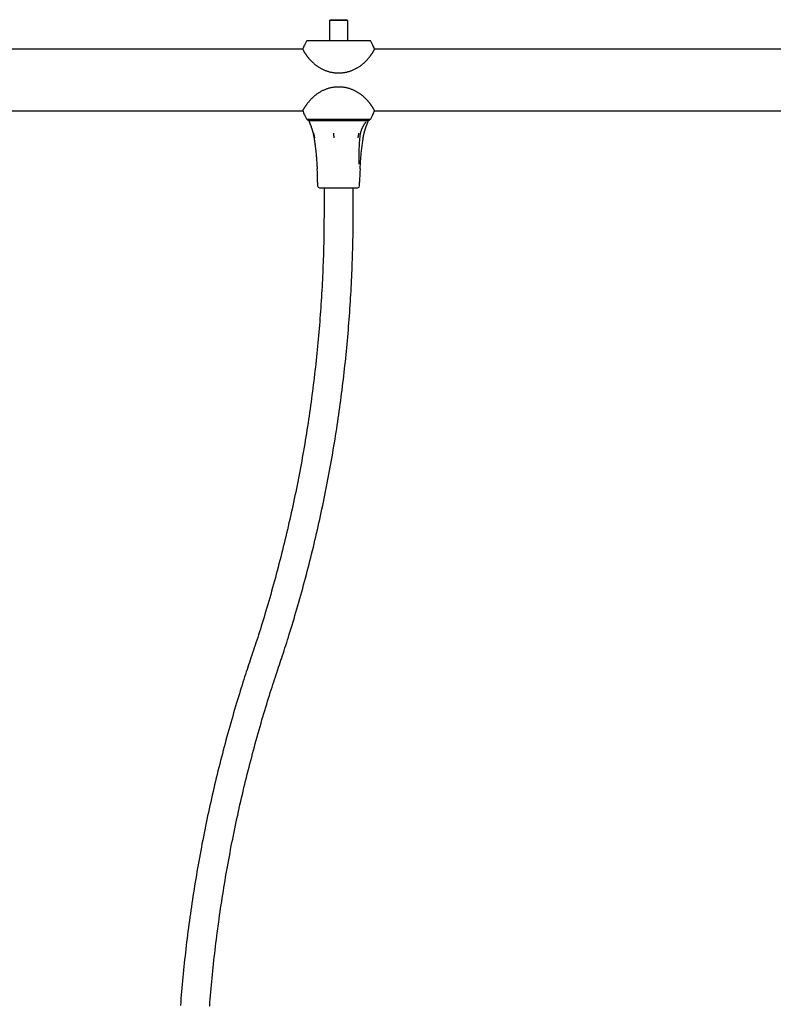
# Model space of a CAD drawing. Extents: x -8047 to 3102, y -1466 to 1322.
# Drawn here: x 1141 to 1554, y -369 to 170 of the extents above; entities that cross this region are included whole.
import ezdxf

# ---------------------------------------------------------------- set-up
doc = ezdxf.new("R2010")
doc.units = 0

msp = doc.modelspace()

# ---------------------------------------------------------------- linework, layer by layer
at = {"color": 7, "linetype": 'Continuous'}
for p, q in [((1311.56, 169.77), (1310.56, 169.27)), ((1310.56, 169.27), (1310.56, 158.17)), ((1314.6, 169.27), (1310.56, 169.27)), ((1311.56, 169.77), (1314.79, 169.77)), ((1320.56, 169.27), (1314.6, 169.27)), ((1314.79, 169.77), (1319.56, 169.77)), ((1320.56, 169.27), (1319.56, 169.77)), ((1320.56, 158.17), (1320.56, 169.27)), ((1297.98, 158.06), (1296.83, 155.91)), ((1332.96, 158.17), (1298.16, 158.17)), ((1334.28, 155.91), (1333.13, 158.06)), ((1295.89, 153.62), (1035.23, 153.62)), ((1612.56, 153.62), (1335.23, 153.62)), ((1035.23, 119.92), (1295.89, 119.92)), ((1335.23, 119.92), (1612.56, 119.92)), ((1296.83, 117.63), (1297.98, 115.48)), ((1298.16, 115.37), (1332.96, 115.37)), ((1299.22, 114.57), (1299.24, 114.57)), ((1299.22, 114.54), (1299.29, 114.37)), ((1299.24, 114.57), (1302.23, 114.57)), ((1302.23, 114.57), (1308.07, 114.57)), ((1308.07, 114.57), (1317.06, 114.57)), ((1317.06, 114.57), (1324.38, 114.57)), ((1324.38, 114.57), (1330.39, 114.57)), ((1330.39, 114.57), (1331.89, 114.57)), ((1330.66, 113.72), (1330.48, 113.58)), ((1331.81, 114.36), (1331.87, 114.57)), ((1331.81, 114.35), (1331.89, 114.54)), ((1333.13, 115.48), (1334.28, 117.63)), ((1302, 105.55), (1302.08, 105.08)), ((1328.79, 103.33), (1329.04, 105.08)), ((1327.31, 88.17), (1327.41, 89.61)), ((1304.06, 80.77), (1304.06, 78.77)), ((1305.06, 77.77), (1313.55, 77.77)), ((1307.56, 77.77), (1307.56, 64.36)), ((1313.55, 77.77), (1326.06, 77.77)), ((1323.56, 64.36), (1323.56, 77.77)), ((1327.06, 78.77), (1327.06, 80.77))]:
    msp.add_line(p, q, dxfattribs=at)
for points in [[(1295.88, 153.48), (1295.88, 153.49), (1295.92, 153.41), (1295.94, 153.38), (1295.96, 153.34), (1295.99, 153.29), (1296.02, 153.24), (1296.05, 153.19), (1296.08, 153.13), (1296.12, 153.06), (1296.16, 152.99), (1296.21, 152.91), (1296.26, 152.83), (1296.31, 152.74), (1296.36, 152.65), (1296.42, 152.55), (1296.49, 152.45), (1296.55, 152.34), (1296.62, 152.22), (1296.7, 152.1), (1296.77, 151.98), (1296.86, 151.85), (1296.94, 151.72), (1297.03, 151.58), (1297.12, 151.44), (1297.22, 151.3), (1297.32, 151.15), (1297.42, 151), (1297.53, 150.84), (1297.64, 150.68), (1297.76, 150.52), (1297.88, 150.35), (1298, 150.18), (1298.13, 150.01), (1298.26, 149.84), (1298.4, 149.66), (1298.54, 149.48), (1298.68, 149.3), (1298.83, 149.11), (1298.98, 148.93), (1299.14, 148.74), (1299.29, 148.55), (1299.46, 148.37), (1299.62, 148.18), (1299.79, 147.99), (1299.97, 147.8), (1300.14, 147.6), (1300.32, 147.41), (1300.51, 147.22), (1300.7, 147.03), (1300.89, 146.84), (1301.09, 146.65), (1301.29, 146.46), (1301.5, 146.26), (1301.71, 146.07), (1301.93, 145.88), (1302.15, 145.69), (1302.38, 145.49), (1302.61, 145.3), (1302.86, 145.1), (1303.11, 144.91), (1303.36, 144.71), (1303.63, 144.52), (1303.9, 144.32), (1304.18, 144.13), (1304.47, 143.94), (1304.76, 143.75), (1305.07, 143.56), (1305.38, 143.37), (1305.7, 143.19), (1306.02, 143.01), (1306.35, 142.83), (1306.69, 142.66), (1307.04, 142.5), (1307.39, 142.34), (1307.75, 142.18), (1308.11, 142.04), (1308.47, 141.9), (1308.84, 141.76), (1309.21, 141.64), (1309.59, 141.52), (1309.96, 141.41), (1310.34, 141.3), (1310.71, 141.21), (1311.09, 141.12), (1311.47, 141.04), (1311.85, 140.96), (1312.23, 140.9), (1312.61, 140.84), (1312.99, 140.79), (1313.38, 140.74), (1313.76, 140.7), (1314.15, 140.67), (1314.53, 140.65), (1314.92, 140.63), (1315.31, 140.63), (1315.7, 140.62), (1316.1, 140.63), (1316.49, 140.65), (1316.89, 140.67), (1317.28, 140.7), (1317.68, 140.73), (1318.08, 140.78), (1318.48, 140.83), (1318.88, 140.89), (1319.28, 140.96), (1319.68, 141.04), (1320.08, 141.13), (1320.47, 141.22), (1320.87, 141.33), (1321.26, 141.44), (1321.65, 141.56), (1322.04, 141.69), (1322.43, 141.82), (1322.81, 141.97), (1323.19, 142.12), (1323.57, 142.28), (1323.94, 142.44), (1324.31, 142.61), (1324.67, 142.79), (1325.02, 142.98), (1325.37, 143.17), (1325.71, 143.36), (1326.05, 143.56), (1326.38, 143.77), (1326.7, 143.98), (1327.02, 144.19), (1327.33, 144.41), (1327.64, 144.63), (1327.93, 144.85), (1328.23, 145.08), (1328.51, 145.31), (1328.79, 145.54), (1329.06, 145.77), (1329.32, 146), (1329.58, 146.23), (1329.83, 146.46), (1330.07, 146.7), (1330.31, 146.93), (1330.54, 147.15), (1330.76, 147.38), (1330.97, 147.61), (1331.18, 147.83), (1331.38, 148.05), (1331.58, 148.28), (1331.77, 148.49), (1331.95, 148.71), (1332.13, 148.93), (1332.3, 149.14), (1332.47, 149.35), (1332.63, 149.55), (1332.78, 149.75), (1332.93, 149.95), (1333.08, 150.14), (1333.21, 150.32), (1333.34, 150.51), (1333.47, 150.68), (1333.59, 150.86), (1333.71, 151.02), (1333.82, 151.19), (1333.92, 151.34), (1334.03, 151.5), (1334.12, 151.65), (1334.22, 151.79), (1334.3, 151.93), (1334.39, 152.06), (1334.47, 152.19), (1334.54, 152.31), (1334.61, 152.42), (1334.68, 152.53), (1334.74, 152.63), (1334.8, 152.73), (1334.85, 152.82), (1334.9, 152.91), (1334.95, 152.98), (1334.99, 153.06), (1335.03, 153.12), (1335.06, 153.19), (1335.1, 153.24), (1335.12, 153.29), (1335.15, 153.34), (1335.17, 153.38), (1335.2, 153.44), (1335.24, 153.49), (1335.23, 153.48)], [(1335.23, 120.06), (1335.23, 120.04), (1335.19, 120.13), (1335.17, 120.16), (1335.15, 120.2), (1335.12, 120.24), (1335.1, 120.29), (1335.06, 120.35), (1335.03, 120.41), (1334.99, 120.48), (1334.95, 120.55), (1334.9, 120.62), (1334.86, 120.71), (1334.8, 120.79), (1334.75, 120.89), (1334.69, 120.99), (1334.63, 121.09), (1334.56, 121.2), (1334.49, 121.31), (1334.42, 121.43), (1334.34, 121.56), (1334.26, 121.68), (1334.17, 121.82), (1334.08, 121.95), (1333.99, 122.09), (1333.89, 122.24), (1333.79, 122.39), (1333.69, 122.54), (1333.58, 122.7), (1333.47, 122.85), (1333.35, 123.02), (1333.23, 123.18), (1333.11, 123.35), (1332.98, 123.52), (1332.85, 123.7), (1332.71, 123.88), (1332.57, 124.06), (1332.43, 124.24), (1332.28, 124.42), (1332.13, 124.61), (1331.98, 124.79), (1331.82, 124.98), (1331.66, 125.17), (1331.49, 125.36), (1331.32, 125.55), (1331.15, 125.74), (1330.97, 125.93), (1330.79, 126.12), (1330.6, 126.31), (1330.41, 126.5), (1330.22, 126.7), (1330.02, 126.89), (1329.82, 127.08), (1329.62, 127.27), (1329.4, 127.46), (1329.19, 127.66), (1328.96, 127.85), (1328.73, 128.04), (1328.5, 128.24), (1328.25, 128.43), (1328.01, 128.63), (1327.75, 128.82), (1327.48, 129.02), (1327.21, 129.21), (1326.93, 129.41), (1326.64, 129.6), (1326.35, 129.79), (1326.04, 129.98), (1325.73, 130.17), (1325.42, 130.35), (1325.09, 130.53), (1324.76, 130.7), (1324.42, 130.87), (1324.07, 131.04), (1323.72, 131.2), (1323.36, 131.35), (1323, 131.5), (1322.64, 131.64), (1322.27, 131.77), (1321.9, 131.9), (1321.53, 132.02), (1321.15, 132.13), (1320.78, 132.23), (1320.4, 132.33), (1320.02, 132.42), (1319.64, 132.5), (1319.26, 132.57), (1318.88, 132.64), (1318.5, 132.7), (1318.12, 132.75), (1317.73, 132.79), (1317.35, 132.83), (1316.97, 132.86), (1316.58, 132.89), (1316.19, 132.9), (1315.8, 132.91), (1315.41, 132.91), (1315.02, 132.9), (1314.62, 132.89), (1314.23, 132.87), (1313.83, 132.84), (1313.43, 132.8), (1313.03, 132.76), (1312.63, 132.7), (1312.23, 132.64), (1311.83, 132.57), (1311.43, 132.49), (1311.04, 132.41), (1310.64, 132.31), (1310.24, 132.21), (1309.85, 132.1), (1309.46, 131.98), (1309.07, 131.85), (1308.68, 131.71), (1308.3, 131.57), (1307.92, 131.42), (1307.54, 131.26), (1307.17, 131.09), (1306.8, 130.92), (1306.44, 130.74), (1306.09, 130.56), (1305.74, 130.37), (1305.4, 130.17), (1305.06, 129.97), (1304.73, 129.77), (1304.41, 129.56), (1304.09, 129.35), (1303.78, 129.13), (1303.48, 128.91), (1303.18, 128.68), (1302.89, 128.46), (1302.6, 128.23), (1302.32, 128), (1302.05, 127.77), (1301.79, 127.54), (1301.53, 127.3), (1301.28, 127.07), (1301.04, 126.84), (1300.8, 126.61), (1300.58, 126.38), (1300.35, 126.15), (1300.14, 125.93), (1299.93, 125.7), (1299.73, 125.48), (1299.54, 125.26), (1299.35, 125.04), (1299.16, 124.82), (1298.98, 124.61), (1298.81, 124.4), (1298.64, 124.19), (1298.48, 123.99), (1298.33, 123.79), (1298.18, 123.59), (1298.04, 123.4), (1297.9, 123.21), (1297.77, 123.03), (1297.64, 122.85), (1297.52, 122.68), (1297.4, 122.51), (1297.29, 122.35), (1297.19, 122.19), (1297.09, 122.04), (1296.99, 121.89), (1296.9, 121.75), (1296.81, 121.61), (1296.72, 121.48), (1296.65, 121.35), (1296.57, 121.23), (1296.5, 121.11), (1296.43, 121), (1296.37, 120.9), (1296.31, 120.81), (1296.26, 120.72), (1296.21, 120.63), (1296.17, 120.55), (1296.12, 120.48), (1296.08, 120.41), (1296.05, 120.35), (1296.02, 120.29), (1295.99, 120.24), (1295.96, 120.2), (1295.94, 120.16), (1295.91, 120.1), (1295.88, 120.04), (1295.88, 120.06)], [(1299.31, 114.36), (1299.33, 114.29), (1299.35, 114.22), (1299.37, 114.16), (1299.39, 114.09), (1299.42, 114.01), (1299.45, 113.94), (1299.48, 113.85), (1299.51, 113.77), (1299.54, 113.67), (1299.58, 113.57), (1299.62, 113.46), (1299.67, 113.35), (1299.77, 113.1), (1299.82, 112.96), (1299.88, 112.81), (1299.93, 112.66), (1300, 112.5), (1300.06, 112.33), (1300.12, 112.15), (1300.19, 111.98), (1300.26, 111.79), (1300.33, 111.61), (1300.4, 111.42), (1300.47, 111.23), (1300.53, 111.03), (1300.6, 110.84), (1300.67, 110.64), (1300.74, 110.44), (1300.81, 110.24), (1300.87, 110.04), (1300.94, 109.84), (1301, 109.64), (1301.07, 109.43), (1301.13, 109.22), (1301.2, 109.01), (1301.26, 108.81), (1301.32, 108.6), (1301.38, 108.39), (1301.43, 108.18), (1301.49, 107.98), (1301.54, 107.77), (1301.59, 107.57), (1301.64, 107.37), (1301.69, 107.17), (1301.74, 106.97), (1301.78, 106.77), (1301.82, 106.58), (1301.86, 106.39), (1301.89, 106.2), (1301.93, 106.01), (1301.96, 105.82), (1301.99, 105.64), (1302.02, 105.45), (1302.05, 105.27), (1302.08, 105.08)], [(1329.03, 105.08), (1329.04, 105.19), (1329.06, 105.3), (1329.07, 105.42), (1329.09, 105.53), (1329.11, 105.65), (1329.13, 105.77), (1329.15, 105.9), (1329.18, 106.04), (1329.2, 106.18), (1329.23, 106.33), (1329.27, 106.49), (1329.3, 106.65), (1329.34, 106.82), (1329.38, 107), (1329.43, 107.19), (1329.47, 107.38), (1329.52, 107.58), (1329.58, 107.79), (1329.63, 108), (1329.69, 108.22), (1329.75, 108.44), (1329.81, 108.66), (1329.88, 108.88), (1329.94, 109.1), (1330.01, 109.33), (1330.08, 109.55), (1330.15, 109.77), (1330.22, 109.99), (1330.29, 110.21), (1330.37, 110.42), (1330.44, 110.64), (1330.51, 110.85), (1330.59, 111.06), (1330.66, 111.27), (1330.73, 111.47), (1330.81, 111.67), (1330.88, 111.86), (1330.95, 112.05), (1331.02, 112.23), (1331.08, 112.41), (1331.15, 112.57), (1331.21, 112.74), (1331.33, 113.04), (1331.38, 113.18), (1331.43, 113.31), (1331.48, 113.44), (1331.53, 113.56), (1331.57, 113.68), (1331.61, 113.79), (1331.65, 113.9), (1331.68, 114.01), (1331.71, 114.11), (1331.74, 114.21), (1331.77, 114.3), (1331.8, 114.4)], [(1330.09, 113.13), (1330.11, 113.17), (1330.14, 113.2), (1330.16, 113.23), (1330.19, 113.27), (1330.21, 113.3), (1330.24, 113.33), (1330.26, 113.36), (1330.28, 113.39), (1330.31, 113.42), (1330.33, 113.44), (1330.35, 113.46), (1330.37, 113.49), (1330.39, 113.5), (1330.41, 113.52), (1330.43, 113.54), (1330.46, 113.57), (1330.47, 113.58), (1330.48, 113.58)], [(1327.26, 105.42), (1327.28, 105.61), (1327.3, 105.81), (1327.32, 106), (1327.34, 106.19), (1327.37, 106.38), (1327.39, 106.57), (1327.42, 106.76), (1327.45, 106.95), (1327.49, 107.15), (1327.53, 107.34), (1327.57, 107.53), (1327.62, 107.73), (1327.67, 107.92), (1327.72, 108.11), (1327.77, 108.3), (1327.83, 108.49), (1327.89, 108.68), (1327.95, 108.86), (1328.01, 109.05), (1328.07, 109.23), (1328.13, 109.41), (1328.2, 109.59), (1328.27, 109.76), (1328.34, 109.94), (1328.4, 110.1), (1328.47, 110.27), (1328.54, 110.43), (1328.62, 110.59), (1328.69, 110.74), (1328.76, 110.89), (1328.83, 111.04), (1328.9, 111.18), (1328.97, 111.32), (1329.04, 111.45), (1329.1, 111.58), (1329.17, 111.7), (1329.24, 111.82), (1329.3, 111.94), (1329.36, 112.04), (1329.42, 112.15), (1329.48, 112.24), (1329.54, 112.34), (1329.59, 112.42), (1329.64, 112.51), (1329.69, 112.58), (1329.74, 112.65), (1329.78, 112.72), (1329.82, 112.78), (1329.86, 112.83), (1329.9, 112.88), (1329.93, 112.93), (1329.96, 112.97), (1329.99, 113.01), (1330.02, 113.05), (1330.05, 113.09), (1330.07, 113.13)], [(1301.82, 107.61), (1301.86, 107.45), (1301.88, 107.34), (1301.89, 107.27), (1301.91, 107.2), (1301.93, 107.13), (1301.94, 107.05), (1301.96, 106.97), (1301.98, 106.88), (1302, 106.78), (1302.02, 106.69), (1302.04, 106.59), (1302.06, 106.49), (1302.08, 106.39), (1302.1, 106.29), (1302.12, 106.19), (1302.14, 106.09), (1302.16, 105.99), (1302.18, 105.9), (1302.2, 105.81), (1302.22, 105.72), (1302.23, 105.64), (1302.26, 105.5), (1302.28, 105.38), (1302.33, 105.16)], [(1302.09, 105.08), (1302.14, 104.75), (1302.19, 104.42), (1302.25, 104.08), (1302.3, 103.73), (1302.36, 103.37), (1302.41, 102.98), (1302.47, 102.57), (1302.53, 102.13), (1302.59, 101.66), (1302.66, 101.16), (1302.72, 100.64), (1302.79, 100.09), (1302.85, 99.51), (1302.92, 98.92), (1302.99, 98.32), (1303.05, 97.69), (1303.12, 97.06), (1303.18, 96.42), (1303.25, 95.78), (1303.31, 95.13), (1303.37, 94.49), (1303.42, 93.85), (1303.48, 93.23), (1303.52, 92.62), (1303.57, 92.03), (1303.61, 91.45), (1303.65, 90.88), (1303.68, 90.33), (1303.71, 89.79), (1303.74, 89.25), (1303.77, 88.72), (1303.8, 88.18)], [(1312.78, 107.61), (1312.81, 107.05), (1312.82, 106.69), (1312.83, 106.49), (1312.84, 106.29), (1312.85, 105.99), (1312.89, 105.16)], [(1326.52, 107.61), (1326.48, 107.4), (1326.46, 107.27), (1326.44, 107.13), (1326.42, 107.05), (1326.41, 106.97), (1326.39, 106.88), (1326.38, 106.78), (1326.36, 106.69), (1326.34, 106.59), (1326.33, 106.49), (1326.31, 106.39), (1326.3, 106.29), (1326.28, 106.19), (1326.26, 106.09), (1326.25, 105.99), (1326.22, 105.81), (1326.14, 105.32), (1326.12, 105.16)], [(1326.78, 90.71), (1326.78, 91.26), (1326.77, 91.81), (1326.77, 92.36), (1326.77, 92.91), (1326.77, 93.47), (1326.77, 94.04), (1326.77, 94.61), (1326.78, 95.18), (1326.79, 95.77), (1326.8, 96.36), (1326.81, 96.96), (1326.83, 97.57), (1326.85, 98.19), (1326.87, 98.82), (1326.9, 99.45), (1326.93, 100.09), (1326.96, 100.74), (1327, 101.4), (1327.04, 102.06), (1327.08, 102.73), (1327.13, 103.4), (1327.18, 104.07), (1327.22, 104.75), (1327.27, 105.42)], [(1327.31, 88.17), (1327.36, 88.91), (1327.4, 89.65), (1327.45, 90.39), (1327.5, 91.13), (1327.55, 91.86), (1327.6, 92.59), (1327.65, 93.32), (1327.71, 94.05), (1327.77, 94.77), (1327.83, 95.48), (1327.9, 96.19), (1327.97, 96.9), (1328.04, 97.6), (1328.12, 98.3), (1328.2, 99), (1328.28, 99.68), (1328.37, 100.37), (1328.46, 101.05), (1328.55, 101.73), (1328.65, 102.4), (1328.74, 103.07), (1328.84, 103.74), (1328.94, 104.41), (1329.04, 105.08)], [(1307.56, 64.36), (1307.55, 63.04), (1307.55, 61.72), (1307.54, 60.4), (1307.53, 59.05), (1307.53, 57.69), (1307.51, 56.31), (1307.5, 54.89), (1307.48, 53.44), (1307.46, 51.96), (1307.44, 50.44), (1307.41, 48.88), (1307.37, 47.28), (1307.33, 45.64), (1307.29, 43.96), (1307.24, 42.25), (1307.19, 40.5), (1307.13, 38.71), (1307.06, 36.89), (1306.99, 35.04), (1306.92, 33.17), (1306.84, 31.27), (1306.75, 29.37), (1306.66, 27.45), (1306.57, 25.53), (1306.47, 23.61), (1306.36, 21.69), (1306.25, 19.77), (1306.14, 17.85), (1306.02, 15.93), (1305.9, 14.01), (1305.77, 12.09), (1305.63, 10.17), (1305.49, 8.25), (1305.35, 6.33), (1305.2, 4.41), (1305.05, 2.49), (1304.89, 0.58), (1304.73, -1.34), (1304.56, -3.26), (1304.39, -5.17), (1304.21, -7.09), (1304.03, -9), (1303.84, -10.92), (1303.65, -12.83), (1303.45, -14.75), (1303.25, -16.66), (1303.04, -18.57), (1302.83, -20.48), (1302.62, -22.39), (1302.4, -24.31), (1302.17, -26.22), (1301.94, -28.13), (1301.7, -30.03), (1301.46, -31.94), (1301.22, -33.85), (1300.97, -35.76), (1300.72, -37.66), (1300.46, -39.57), (1300.19, -41.48), (1299.92, -43.38), (1299.65, -45.28), (1299.37, -47.19), (1299.09, -49.09), (1298.8, -50.99), (1298.51, -52.89), (1298.21, -54.79), (1297.91, -56.69), (1297.6, -58.59), (1297.29, -60.49), (1296.97, -62.38), (1296.65, -64.28), (1296.32, -66.17), (1295.99, -68.07), (1295.66, -69.96), (1295.32, -71.85), (1294.97, -73.75), (1294.62, -75.64), (1294.27, -77.53), (1293.91, -79.41), (1293.54, -81.3), (1293.17, -83.19), (1292.8, -85.08), (1292.42, -86.96), (1292.04, -88.84), (1291.65, -90.73), (1291.26, -92.61), (1290.86, -94.49), (1290.46, -96.37), (1290.05, -98.25), (1289.64, -100.13), (1289.22, -102), (1288.8, -103.88), (1288.38, -105.75), (1287.95, -107.63), (1287.51, -109.5), (1287.07, -111.37), (1286.63, -113.24), (1286.18, -115.11), (1285.72, -116.98), (1285.26, -118.84), (1284.8, -120.71), (1284.33, -122.57), (1283.86, -124.43), (1283.38, -126.3), (1282.9, -128.16), (1282.41, -130.02), (1281.92, -131.87), (1281.42, -133.73), (1280.92, -135.58), (1280.42, -137.44), (1279.91, -139.29), (1279.39, -141.14), (1278.87, -142.99), (1278.35, -144.83), (1277.82, -146.67), (1277.3, -148.49), (1276.77, -150.3), (1276.25, -152.09), (1275.72, -153.85), (1275.2, -155.59), (1274.69, -157.29), (1274.18, -158.97), (1273.67, -160.62), (1273.17, -162.23), (1272.68, -163.81), (1272.19, -165.37), (1271.71, -166.89), (1271.23, -168.38), (1270.76, -169.84), (1270.29, -171.28), (1269.83, -172.69), (1269.37, -174.09), (1268.91, -175.46), (1268.46, -176.83), (1268.01, -178.19), (1267.55, -179.55)], [(1282.72, -184.66), (1283.14, -183.4), (1283.56, -182.13), (1283.98, -180.85), (1284.41, -179.56), (1284.85, -178.25), (1285.28, -176.92), (1285.73, -175.55), (1286.18, -174.16), (1286.64, -172.73), (1287.11, -171.26), (1287.58, -169.75), (1288.07, -168.21), (1288.56, -166.63), (1289.06, -165.01), (1289.57, -163.36), (1290.08, -161.66), (1290.6, -159.93), (1291.13, -158.17), (1291.66, -156.37), (1292.2, -154.56), (1292.73, -152.72), (1293.27, -150.87), (1293.8, -149.01), (1294.33, -147.14), (1294.85, -145.27), (1295.37, -143.4), (1295.89, -141.53), (1296.4, -139.65), (1296.9, -137.78), (1297.41, -135.9), (1297.9, -134.02), (1298.39, -132.14), (1298.88, -130.26), (1299.36, -128.38), (1299.84, -126.5), (1300.32, -124.62), (1300.78, -122.73), (1301.25, -120.84), (1301.71, -118.96), (1302.16, -117.07), (1302.61, -115.18), (1303.06, -113.29), (1303.5, -111.39), (1303.93, -109.5), (1304.36, -107.61), (1304.79, -105.71), (1305.21, -103.81), (1305.63, -101.92), (1306.04, -100.02), (1306.45, -98.12), (1306.85, -96.22), (1307.25, -94.31), (1307.64, -92.41), (1308.03, -90.51), (1308.41, -88.6), (1308.79, -86.69), (1309.17, -84.79), (1309.54, -82.88), (1309.9, -80.97), (1310.26, -79.06), (1310.61, -77.15), (1310.96, -75.24), (1311.31, -73.33), (1311.65, -71.41), (1311.99, -69.5), (1312.32, -67.58), (1312.64, -65.67), (1312.97, -63.75), (1313.28, -61.83), (1313.6, -59.91), (1313.9, -57.99), (1314.21, -56.07), (1314.5, -54.15), (1314.8, -52.23), (1315.08, -50.31), (1315.37, -48.38), (1315.65, -46.46), (1315.92, -44.54), (1316.19, -42.61), (1316.45, -40.68), (1316.71, -38.76), (1316.97, -36.83), (1317.22, -34.9), (1317.46, -32.97), (1317.7, -31.04), (1317.94, -29.11), (1318.17, -27.18), (1318.39, -25.25), (1318.61, -23.32), (1318.83, -21.39), (1319.04, -19.46), (1319.25, -17.52), (1319.45, -15.59), (1319.65, -13.65), (1319.84, -11.72), (1320.03, -9.78), (1320.21, -7.85), (1320.39, -5.91), (1320.56, -3.97), (1320.73, -2.04), (1320.89, -0.1), (1321.05, 1.84), (1321.2, 3.78), (1321.35, 5.72), (1321.49, 7.66), (1321.63, 9.6), (1321.77, 11.54), (1321.9, 13.48), (1322.02, 15.42), (1322.14, 17.36), (1322.25, 19.3), (1322.36, 21.24), (1322.47, 23.18), (1322.57, 25.12), (1322.66, 27.06), (1322.75, 28.98), (1322.84, 30.9), (1322.92, 32.81), (1322.99, 34.71), (1323.06, 36.59), (1323.13, 38.45), (1323.19, 40.29), (1323.24, 42.11), (1323.29, 43.92), (1323.34, 45.71), (1323.38, 47.48), (1323.41, 49.23), (1323.44, 50.96), (1323.47, 52.67), (1323.49, 54.37), (1323.51, 56.06), (1323.52, 57.73), (1323.53, 59.4), (1323.54, 61.05), (1323.55, 62.71), (1323.56, 64.36)], [(1267.55, -179.55), (1267.13, -180.81), (1266.71, -182.08), (1266.29, -183.36), (1265.86, -184.65), (1265.42, -185.96), (1264.99, -187.29), (1264.54, -188.65), (1264.09, -190.05), (1263.63, -191.48), (1263.16, -192.95), (1262.69, -194.45), (1262.2, -196), (1261.71, -197.58), (1261.21, -199.2), (1260.7, -200.85), (1260.19, -202.55), (1259.67, -204.28), (1259.14, -206.04), (1258.61, -207.83), (1258.07, -209.65), (1257.54, -211.49), (1257, -213.34), (1256.47, -215.2), (1255.94, -217.07), (1255.42, -218.94), (1254.9, -220.81), (1254.38, -222.68), (1253.87, -224.56), (1253.37, -226.43), (1252.86, -228.31), (1252.37, -230.18), (1251.88, -232.06), (1251.39, -233.94), (1250.91, -235.83), (1250.43, -237.71), (1249.95, -239.59), (1249.49, -241.48), (1249.02, -243.36), (1248.56, -245.25), (1248.11, -247.14), (1247.66, -249.03), (1247.21, -250.92), (1246.77, -252.81), (1246.34, -254.71), (1245.91, -256.6), (1245.48, -258.5), (1245.06, -260.4), (1244.64, -262.29), (1244.23, -264.19), (1243.82, -266.09), (1243.42, -267.99), (1243.02, -269.9), (1242.63, -271.8), (1242.24, -273.7), (1241.86, -275.61), (1241.48, -277.51), (1241.1, -279.42), (1240.73, -281.33), (1240.37, -283.24), (1240.01, -285.15), (1239.66, -287.06), (1239.31, -288.97), (1238.96, -290.88), (1238.62, -292.8), (1238.28, -294.71), (1237.95, -296.63), (1237.63, -298.54), (1237.3, -300.46), (1236.99, -302.38), (1236.67, -304.3), (1236.37, -306.22), (1236.06, -308.14), (1235.77, -310.06), (1235.47, -311.98), (1235.19, -313.9), (1234.9, -315.82), (1234.62, -317.75), (1234.35, -319.67), (1234.08, -321.6), (1233.82, -323.52), (1233.56, -325.45), (1233.3, -327.38), (1233.05, -329.31), (1232.81, -331.24), (1232.57, -333.16), (1232.33, -335.09), (1232.1, -337.03), (1231.88, -338.96), (1231.66, -340.89), (1231.44, -342.82), (1231.23, -344.75), (1231.02, -346.69), (1230.82, -348.62), (1230.62, -350.56), (1230.43, -352.49), (1230.24, -354.43), (1230.06, -356.36), (1229.88, -358.3), (1229.71, -360.23), (1229.54, -362.17), (1229.38, -364.11), (1229.22, -366.05), (1229.07, -367.99), (1228.92, -369.92)], [(1244.95, -370.2), (1245.1, -368.28), (1245.25, -366.36), (1245.41, -364.44), (1245.57, -362.53), (1245.74, -360.61), (1245.91, -358.69), (1246.09, -356.78), (1246.28, -354.86), (1246.46, -352.95), (1246.66, -351.04), (1246.85, -349.12), (1247.06, -347.21), (1247.26, -345.3), (1247.48, -343.38), (1247.69, -341.47), (1247.91, -339.56), (1248.14, -337.65), (1248.37, -335.74), (1248.61, -333.83), (1248.85, -331.93), (1249.09, -330.02), (1249.34, -328.11), (1249.6, -326.2), (1249.86, -324.3), (1250.12, -322.39), (1250.39, -320.49), (1250.67, -318.59), (1250.95, -316.68), (1251.23, -314.78), (1251.52, -312.88), (1251.81, -310.98), (1252.11, -309.08), (1252.42, -307.18), (1252.72, -305.28), (1253.04, -303.38), (1253.35, -301.49), (1253.68, -299.59), (1254, -297.7), (1254.34, -295.8), (1254.67, -293.91), (1255.01, -292.02), (1255.36, -290.13), (1255.71, -288.24), (1256.07, -286.35), (1256.43, -284.46), (1256.79, -282.57), (1257.16, -280.68), (1257.54, -278.8), (1257.92, -276.91), (1258.3, -275.03), (1258.69, -273.15), (1259.08, -271.26), (1259.48, -269.38), (1259.88, -267.5), (1260.29, -265.62), (1260.7, -263.75), (1261.12, -261.87), (1261.54, -260), (1261.97, -258.12), (1262.4, -256.25), (1262.84, -254.38), (1263.28, -252.5), (1263.72, -250.64), (1264.17, -248.77), (1264.63, -246.9), (1265.09, -245.03), (1265.55, -243.17), (1266.02, -241.3), (1266.5, -239.44), (1266.97, -237.58), (1267.46, -235.72), (1267.94, -233.86), (1268.44, -232), (1268.93, -230.15), (1269.44, -228.29), (1269.94, -226.44), (1270.45, -224.59), (1270.97, -222.74), (1271.49, -220.89), (1272.01, -219.04), (1272.54, -217.21), (1273.07, -215.39), (1273.59, -213.58), (1274.12, -211.8), (1274.64, -210.04), (1275.16, -208.31), (1275.67, -206.61), (1276.18, -204.95), (1276.68, -203.31), (1277.18, -201.71), (1277.67, -200.14), (1278.15, -198.6), (1278.63, -197.1), (1279.1, -195.63), (1279.57, -194.19), (1280.03, -192.77), (1280.48, -191.38), (1280.94, -190.02), (1281.38, -188.66), (1281.83, -187.32), (1282.27, -185.99), (1282.72, -184.66)]]:
    msp.add_lwpolyline(points, dxfattribs=at)
for centre, radius, start, end in [((1298.16, 157.97), 0.2, 90, 152), ((1332.96, 157.97), 0.2, 28, 90), ((1308.23, 149.85), 12.9, 152, 163.5994), ((1322.88, 149.85), 12.9, 16.3949, 28), ((1308.23, 123.69), 12.9, 196.3949, 208), ((1322.88, 123.69), 12.9, 332, 343.5994), ((1298.16, 115.57), 0.2, 208, 270), ((1299.31, 115.56), 1, 191.0768, 265.2394), ((1331.81, 115.56), 1, 274.7606, 348.9232), ((1332.96, 115.57), 0.2, 270, 332), ((1183.46, 80.77), 120.59, 0, 3.5111), ((1447.65, 80.77), 120.59, 176.5082, 180), ((1305.06, 78.77), 1, 180, 270), ((1326.06, 78.77), 1, 270, 0)]:
    msp.add_arc(centre, radius, start, end, dxfattribs=at)

doc.saveas('drawing.dxf')
